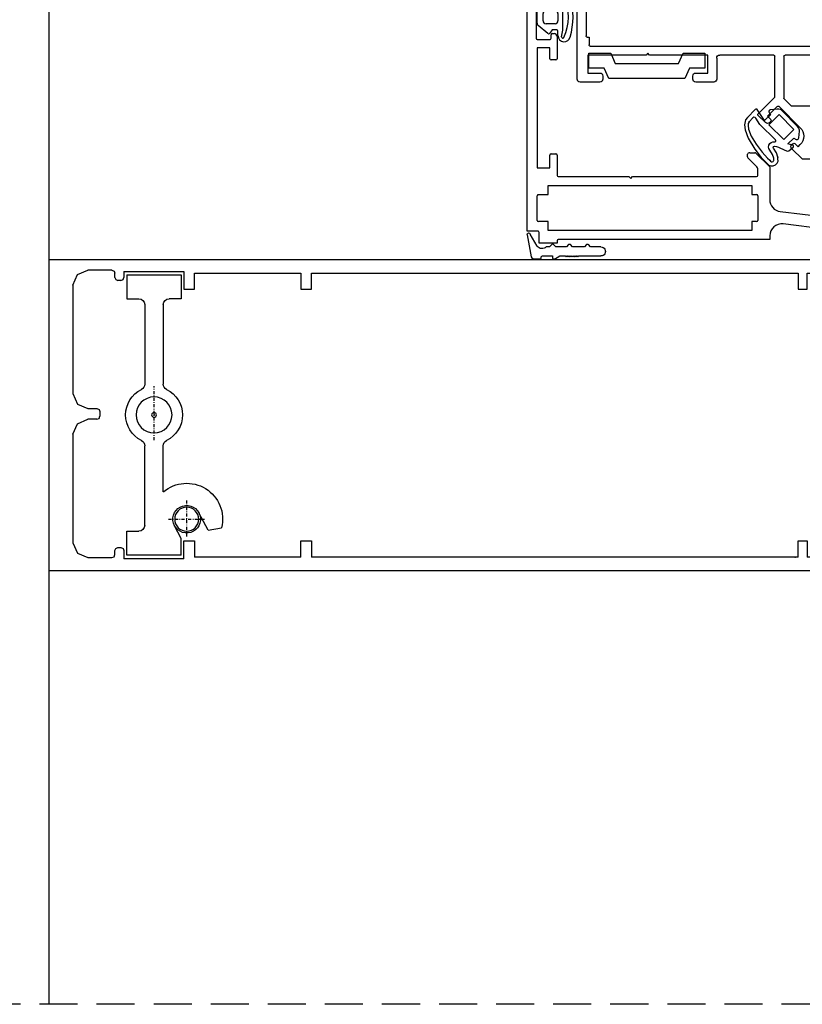
# Model space of a CAD drawing. Units: inches. Extents: x 10 to 5845, y 5 to 4181.
# Drawn here: x 3780 to 3910, y 3048 to 3212 of the extents above; entities that cross this region are included whole.
import ezdxf

# ---------------------------------------------------------------- set-up
doc = ezdxf.new("R2010")
doc.units = ezdxf.units.IN
doc.header["$MEASUREMENT"] = 0
doc.linetypes.add('DASHDOT', pattern=[1, 0.5, -0.25, 0, -0.25])
doc.linetypes.add('TRAZOS2', pattern=[9.525, 6.35, -3.175])
for name, color, linetype in [('AUXILIARES', 41, 'Continuous'), ('EJES', 3, 'TRAZOS2'), ('JUNTAS', 3, 'Continuous'), ('PERFILES', 7, 'Continuous')]:
    doc.layers.add(name, color=color, linetype=linetype)

# ---------------------------------------------------------------- blocks, each defined once
blk = doc.blocks.new('FM232')
at = {"layer": 'PERFILES', "linetype": 'Continuous', "lineweight": -3}
for p, q in [((-45.29, 6), (-48.35, 0.7)), ((1, 6.5), (-44.42, 6.5)), ((-43.85, 5), (-0.7, 5)), ((1.5, -10.5), (1.5, 6)), ((-46.59, 0.75), (-44.28, 4.75)), ((-0.5, 4.8), (-0.5, 3.5)), ((-0.5, 3.5), (-0.2, 3.5)), ((0, 3.3), (0, -3.3)), ((-49.22, 0.2), (-55, 0.2)), ((-55, 0.2), (-55, -1.3)), ((-55, -1.3), (-55, -1.3)), ((-55, -1.3), (-49.5, -1.3)), ((-49.5, -1.3), (-49.5, -1.3)), ((-49.5, -1.3), (-49.5, -3.3)), ((-48, -3.3), (-48, -1.5)), ((-48, -1.5), (-48, -1.5)), ((-48, -1.5), (-48, -1.5)), ((-48, -1.5), (-45, -1.5)), ((-44, 0), (-46.16, 0)), ((-45, -1.5), (-45, -18.1)), ((-43.5, -4.8), (-43.5, -0.5)), ((-49.5, -3.3), (-48, -3.3)), ((-0.2, -3.5), (-0.5, -3.5)), ((-0.5, -3.5), (-0.5, -4.8)), ((-0.7, -5), (-43.3, -5)), ((-43.3, -6.5), (-33.2, -6.5)), ((-31.3, -6.5), (-22.3, -6.5)), ((-20.3, -6.5), (-10.6, -6.5)), ((-20.3, -9.5), (-20.3, -6.5)), ((-10.6, -6.5), (-10.3, -6.2)), ((-10.3, -6.2), (-10, -6.5)), ((-10, -6.5), (-0.3, -6.5)), ((-0.3, -6.5), (-0.3, -9.5)), ((-0.3, -6.5), (-0.3, -6.5)), ((-43.5, -6.7), (-43.5, -6.7)), ((-43.5, -15), (-43.5, -6.7)), ((-33, -6.7), (-33, -13.68)), ((-31.5, -13.52), (-31.5, -6.7)), ((-21.8, -7), (-21.8, -10.5)), ((-18.3, -9.5), (-20.3, -9.5)), ((-0.3, -9.5), (-2.3, -9.5)), ((-21.3, -11), (-18.3, -11)), ((-17.8, -10.5), (-17.8, -10)), ((-2.8, -10), (-2.8, -10.5)), ((-2.3, -11), (1, -11)), ((-48, -14.3), (-49.5, -14.3)), ((-49.5, -14.3), (-49.5, -21.5)), ((-48, -18.1), (-48, -14.3)), ((-33.06, -13.83), (-34.23, -15)), ((-28.73, -16.29), (-31.5, -13.52)), ((-42, -15), (-43.5, -15)), ((-42, -16.5), (-42, -15)), ((-34.23, -15), (-39, -15)), ((-39, -15), (-39, -16.5)), ((-35.73, -18.62), (-32.2, -15.09)), ((-31.91, -15.09), (-30.29, -16.71)), ((-43.5, -16.5), (-42, -16.5)), ((-43.5, -18.5), (-43.5, -16.5)), ((-39, -16.5), (-37.5, -16.5)), ((-37.5, -16.5), (-37.5, -18.5)), ((-30.29, -16.71), (-30.85, -17.28)), ((-30.85, -17.56), (-30.64, -17.77)), ((-29.93, -17.77), (-28.73, -16.57)), ((-45, -18.1), (-48, -18.1)), ((-46.84, -19.7), (-44.7, -19.7)), ((-37.5, -18.5), (-43.5, -18.5)), ((-48.81, -22.6), (-47.28, -19.95)), ((-44.2, -20.2), (-44.2, -22.9)), ((-42.7, -23.4), (-42.7, -20.1)), ((-42.5, -19.9), (-38, -19.9)), ((-37.8, -20.1), (-37.8, -23.4)), ((-34.81, -21.24), (-35.38, -21.8)), ((-34.32, -21.45), (-34.53, -21.24)), ((-49.9, -21.9), (-49.9, -23.4)), ((-47.9, -22.9), (-48.63, -22.9)), ((-44.2, -22.9), (-44.7, -22.9)), ((-36.1, -23.9), (-34.32, -22.16)), ((-35.38, -21.8), (-35.73, -21.45)), ((-49.4, -23.9), (-48.2, -23.9)), ((-47.7, -23.4), (-47.7, -23.1)), ((-44.9, -23.1), (-44.9, -23.4)), ((-44.4, -23.9), (-43.2, -23.9)), ((-37.3, -23.9), (-36.1, -23.9))]:
    blk.add_line(p, q, dxfattribs=at)
for centre, radius, start, end in [((-44.42, 5.5), 1, 89.9999, 149.9996), ((-43.85, 4.5), 0.5, 90, 149.9993), ((-0.7, 4.8), 0.2, 359.9978, 90), ((1, 6), 0.5, 0, 89.9999), ((-0.2, 3.3), 0.2, 0, 89.9962), ((-49.22, 1.2), 1, 269.9998, 330.0003), ((-46.16, 0.5), 0.5, 149.9993, 270.0006), ((-44, -0.5), 0.5, 0.008, 89.9994), ((-43.3, -4.8), 0.2, 180.0081, 270), ((-0.7, -4.8), 0.2, 270, 0.0022), ((-0.2, -3.3), 0.2, 269.9962, 0), ((-43.3, -6.7), 0.2, 89.9977, 179.9497), ((-33.2, -6.7), 0.2, 0, 89.9977), ((-31.3, -6.7), 0.2, 90, 179.9997), ((-22.3, -7), 0.5, 0, 90), ((-18.3, -10), 0.5, 0, 89.9993), ((-2.3, -10), 0.5, 90.0007, 180), ((-21.3, -10.5), 0.5, 180.0006, 270), ((-18.3, -10.5), 0.5, 270, 0), ((-2.3, -10.5), 0.5, 180, 270), ((1, -10.5), 0.5, 270, 0), ((-33.2, -13.68), 0.2, 314.9983, 0), ((-32.06, -15.23), 0.2, 44.999, 134.9999), ((-28.87, -16.43), 0.2, 315, 45.0016), ((-30.71, -17.42), 0.2, 135.0031, 225), ((-30.29, -17.42), 0.5, 225, 315), ((-46.84, -20.2), 0.5, 90, 150), ((-44.7, -20.2), 0.5, 359.9987, 90), ((-34.32, -20.04), 2, 134.9999, 224.9928), ((-42.5, -20.1), 0.2, 89.9997, 179.9989), ((-38, -20.1), 0.2, 359.9993, 89.9997), ((-34.67, -21.38), 0.2, 45, 134.9969), ((-49.7, -21.9), 0.2, 90.018, 180), ((-49.7, -21.5), 0.2, 269.9734, 0.0003), ((-48.63, -22.7), 0.2, 150, 270), ((-47.9, -23.1), 0.2, 0, 90.0017), ((-44.7, -23.1), 0.2, 89.9975, 180), ((-34.67, -21.8), 0.5, 315, 45), ((-49.4, -23.4), 0.5, 180, 269.9794), ((-48.2, -23.4), 0.5, 269.9794, 0), ((-44.4, -23.4), 0.5, 180, 269.993), ((-43.2, -23.4), 0.5, 269.993, 359.9998), ((-37.3, -23.4), 0.5, 180, 270.0011)]:
    blk.add_arc(centre, radius, start, end, dxfattribs=at)
blk = doc.blocks.new('FM060')
at = {"layer": 'AUXILIARES'}
blk.add_lwpolyline([(1786.63, 1175.69), (1785.86, 1173.96), (1773.13, 1173.96), (1772.36, 1175.69), (1769.82, 1175.69), (1769.82, 1178.16), (1773.46, 1178.16), (1774.23, 1176.43), (1784.77, 1176.43), (1785.53, 1178.16), (1789.17, 1178.16), (1789.17, 1175.69)], close=True, dxfattribs=at)
blk = doc.blocks.new('2409')
at = {"layer": 'JUNTAS', "linetype": 'Continuous', "lineweight": -3}
for p, q in [((11.31, 0.8), (12.48, 2.83)), ((13.01, 2.72), (12.32, -0.98)), ((0.68, 0.67), (2.42, 0.67)), ((0.68, 0.67), (0.68, 0.67)), ((2.42, 0.67), (2.77, 1.09)), ((2.42, 0.67), (2.42, 0.67)), ((3.08, 1.09), (3.43, 0.67)), ((3.43, 0.67), (5.42, 0.67)), ((3.43, 0.67), (3.43, 0.67)), ((5.42, 0.67), (5.77, 1.09)), ((5.42, 0.67), (5.42, 0.67)), ((6.08, 1.09), (6.43, 0.67)), ((6.43, 0.67), (8.23, 0.67)), ((6.43, 0.67), (6.43, 0.67)), ((8.23, 0.67), (8.59, 1.1)), ((8.23, 0.67), (8.23, 0.67)), ((8.9, 1.1), (9.26, 0.67)), ((9.26, 0.67), (9.83, 0.67)), ((9.26, 0.67), (9.26, 0.67)), ((9.83, 0.67), (9.83, 0.67)), ((11.31, 0.8), (11.31, 0.8)), ((0.68, -0.83), (0.68, -0.83)), ((4.38, -0.83), (0.68, -0.83)), ((4.52, -0.97), (4.38, -0.83)), ((4.66, -0.83), (4.52, -0.97)), ((4.81, -0.97), (4.66, -0.83)), ((4.95, -0.83), (4.81, -0.97)), ((5.09, -0.97), (4.95, -0.83)), ((5.23, -0.83), (5.09, -0.97)), ((5.37, -0.97), (5.23, -0.83)), ((5.52, -0.83), (5.37, -0.97)), ((5.66, -0.97), (5.52, -0.83)), ((5.8, -0.83), (5.66, -0.97)), ((5.94, -0.97), (5.8, -0.83)), ((6.09, -0.83), (5.94, -0.97)), ((6.23, -0.97), (6.09, -0.83)), ((6.37, -0.83), (6.23, -0.97)), ((6.51, -0.97), (6.37, -0.83)), ((6.66, -0.83), (6.51, -0.97)), ((7.53, -0.83), (6.66, -0.83)), ((7.53, -0.83), (7.53, -0.83)), ((8.45, -1.35), (7.53, -0.83)), ((8.75, -0.83), (8.75, -1.18)), ((8.75, -0.83), (8.75, -0.83)), ((10.46, -0.83), (8.75, -0.83)), ((10.46, -0.83), (10.46, -0.83)), ((10.66, -1.25), (10.66, -1.04)), ((10.83, -1.33), (10.66, -1.25)), ((11.99, -1.29), (10.83, -1.33)), ((12.21, -1.17), (11.99, -1.29)), ((12.32, -0.98), (12.21, -1.17))]:
    blk.add_line(p, q, dxfattribs=at)
for centre, radius, start, end in [((12.74, 2.77), 0.269, 351.0583, 165.5544), ((0.68, -0.08), 0.75, 90, 270.6737), ((2.93, 0.96), 0.2, 39.9966, 139.9977), ((5.93, 0.96), 0.2, 39.9966, 139.9977), ((8.75, 0.98), 0.2, 39.9984, 140.0016), ((10.51, 1.41), 1.01, 227.044, 322.622), ((8.55, -1.18), 0.2, 240.0013, 360), ((10.46, -1.03), 0.2, 354.9997, 90)]:
    blk.add_arc(centre, radius, start, end, dxfattribs=at)
blk = doc.blocks.new('FM233')
at = {"layer": 'PERFILES', "linetype": 'Continuous', "lineweight": -3}
for p, q in [((-9.46, 27.92), (30.64, 27.92)), ((-9.46, 26.12), (-9.46, 27.92)), ((29.54, 26.42), (22.74, 26.42)), ((31.14, 27.42), (31.14, 23.42)), ((-11.46, 25.92), (-9.66, 25.92)), ((-11.46, 22.92), (-11.46, 25.92)), ((-7.86, 24.42), (-7.86, 26.02)), ((-7.66, 26.22), (-3.56, 26.22)), ((-3.36, 26.02), (-3.36, 24.42)), ((1.14, 26.22), (1.14, 24.12)), ((21.14, 26.22), (1.14, 26.22)), ((21.14, 24.12), (21.14, 26.22)), ((22.54, 26.22), (22.54, 24.12)), ((29.74, 24.12), (29.74, 26.22)), ((-9.36, 24.42), (-7.86, 24.42)), ((-9.36, -9.58), (-9.36, 24.42)), ((-3.36, 24.42), (-1.86, 24.42)), ((-1.86, 24.42), (-1.86, -9.58)), ((1.14, 24.12), (3.24, 24.12)), ((3.44, 23.92), (3.44, 23.12)), ((19.14, 23.12), (19.14, 23.92)), ((19.34, 24.12), (21.14, 24.12)), ((22.74, 23.92), (23.34, 23.92)), ((23.54, 23.72), (23.54, 23.42)), ((28.74, 23.42), (28.74, 23.72)), ((28.94, 23.92), (29.54, 23.92)), ((-11.06, 22.92), (-11.46, 22.92)), ((-10.86, -12.58), (-10.86, 22.72)), ((-0.36, 22.72), (-0.36, 10.92)), ((3.24, 22.92), (-0.16, 22.92)), ((23.04, 22.92), (19.34, 22.92)), ((30.64, 22.92), (29.24, 22.92)), ((-0.36, 10.92), (-0.66, 10.62)), ((-0.66, 10.62), (-0.36, 10.32)), ((-0.36, 10.32), (-0.36, -10.38)), ((-7.86, -9.58), (-9.36, -9.58)), ((-7.86, -10.38), (-7.86, -9.58)), ((-1.86, -9.58), (-3.36, -9.58)), ((-3.36, -9.58), (-3.36, -10.38)), ((1.29, -10.43), (2.79, -8.93)), ((3.64, -9.28), (3.64, -10.11)), ((-3.56, -10.58), (-7.66, -10.58)), ((-0.16, -10.58), (0.93, -10.58)), ((3.58, -10.26), (1.26, -12.58)), ((-10.24, -12.58), (-10.86, -12.58)), ((1.26, -12.58), (-4.19, -12.58)), ((-6.18, -14.33), (-9.87, -44.4)), ((-10.75, -35.2), (-8.25, -14.82)), ((-25.86, -36.08), (-11.74, -36.08)), ((-26.86, -45.08), (-26.86, -37.08)), ((-18.86, -37.78), (-19.16, -38.08)), ((-18.56, -38.08), (-18.86, -37.78)), ((-25.26, -38.55), (-25.55, -44.07)), ((-19.16, -38.08), (-24.76, -38.08)), ((-12.24, -38.08), (-18.56, -38.08)), ((-11.85, -44.1), (-11.24, -39.2)), ((-25.35, -44.28), (-24.46, -44.28)), ((-13.06, -44.28), (-12.04, -44.28)), ((-24.46, -45.28), (-26.66, -45.28)), ((-24.26, -44.48), (-24.26, -45.08)), ((-13.26, -45.08), (-13.26, -44.48)), ((-10.86, -45.28), (-13.06, -45.28))]:
    blk.add_line(p, q, dxfattribs=at)
for centre, radius, start, end in [((22.74, 26.22), 0.2, 90, 180), ((29.54, 26.22), 0.2, 0, 90), ((30.64, 27.42), 0.5, 0, 90), ((-9.66, 26.12), 0.2, 269.9996, 0.0022), ((-7.66, 26.02), 0.2, 90, 179.9976), ((-3.56, 26.02), 0.2, 359.9976, 90), ((3.24, 23.92), 0.2, 0, 89.9996), ((3.24, 23.12), 0.2, 270, 0), ((19.34, 23.92), 0.2, 90.0004, 180), ((19.34, 23.12), 0.2, 180, 270), ((22.74, 24.12), 0.2, 180, 270.0013), ((23.04, 23.42), 0.5, 270, 360), ((23.34, 23.72), 0.2, 0, 90), ((28.94, 23.72), 0.2, 90.0013, 180), ((29.24, 23.42), 0.5, 180, 270), ((29.54, 24.12), 0.2, 270, 0), ((30.64, 23.42), 0.5, 270, 0), ((-11.06, 22.72), 0.2, 359.9999, 89.998), ((-0.16, 22.72), 0.2, 90.0001, 179.9997), ((3.14, -9.28), 0.5, 0, 135), ((-7.66, -10.38), 0.2, 180.0049, 270), ((-3.56, -10.38), 0.2, 270, 0.0049), ((-0.16, -10.38), 0.2, 180.0002, 270), ((0.93, -10.08), 0.5, 270, 314.9977), ((3.44, -10.11), 0.2, 315, 0), ((-10.24, -14.58), 2, 353, 89.9987), ((-4.19, -14.58), 2, 90.0001, 173), ((-25.86, -37.08), 1, 90, 180), ((-11.74, -35.08), 1, 269.9999, 353), ((-24.76, -38.58), 0.5, 90.0001, 177), ((-12.24, -39.08), 1, 353, 89.9999), ((-25.35, -44.08), 0.2, 177, 270.0009), ((-24.46, -44.48), 0.2, 0, 90), ((-13.06, -44.48), 0.2, 90.0008, 180), ((-12.04, -44.08), 0.2, 270, 353), ((-26.66, -45.08), 0.2, 180, 270), ((-24.46, -45.08), 0.2, 270, 0), ((-13.06, -45.08), 0.2, 180, 270), ((-10.86, -44.28), 1, 270, 352.9999)]:
    blk.add_arc(centre, radius, start, end, dxfattribs=at)
blk = doc.blocks.new('5272')
at = {"layer": 'JUNTAS'}
for p, q in [((-3.83, 0.94), (-2.5, 2.58)), ((-2.11, 2.77), (-0.09, 2.77)), ((-1.7, 1.77), (-0.5, 1.77)), ((0.3, 2.58), (1.63, 0.94)), ((-3.2, 0.27), (-3.78, 0.65)), ((-3.2, -0.53), (-3.2, 0.27)), ((-2.2, -0.23), (-2.2, 1.27)), ((0, 1.27), (0, -0.23)), ((1.58, 0.65), (1, 0.27)), ((1, 0.27), (1, -0.53)), ((-4.37, -1.34), (-3.25, -1.53)), ((-4.2, -0.73), (-3.4, -0.73)), ((-3.25, -1.53), (1.05, -1.53)), ((-0.5, -0.73), (-1.7, -0.73)), ((1.05, -1.53), (2.17, -1.34)), ((1.2, -0.73), (2, -0.73))]:
    blk.add_line(p, q, dxfattribs=at)
for centre, radius, start, end in [((-2.11, 2.27), 0.5, 90, 140.9996), ((-1.7, 1.27), 0.5, 90, 180), ((-0.5, 1.27), 0.5, 0, 90), ((-0.09, 2.27), 0.5, 39, 90), ((-3.67, 0.81), 0.2, 140.9999, 236.987), ((1.47, 0.81), 0.2, 303.0118, 38.9996), ((-4.19, -1.75), 1.01, 90.4073, 257.9151), ((-4.4, -1.53), 0.2, 80.0036, 247.7297), ((-3.4, -0.53), 0.2, 270, 0), ((-1.7, -0.23), 0.5, 180, 270), ((-0.5, -0.23), 0.5, 270, 0), ((1.2, -0.53), 0.2, 180, 270), ((1.99, -1.75), 1.01, 282.0849, 89.5927), ((2.2, -1.53), 0.2, 292.2703, 99.9964), ((-1.1, 5.58), 8.04, 245.1682, 294.8318), ((-1.1, 7.93), 11.17, 252.7889, 287.2111)]:
    blk.add_arc(centre, radius, start, end, dxfattribs=at)
blk = doc.blocks.new('CM031')
at = {"layer": 'JUNTAS', "linetype": 'Continuous'}
for p, q in [((1289.08, 192.43), (1288.24, 192.32)), ((1289.91, 192.26), (1289.08, 192.43)), ((1285.02, 190.74), (1283.63, 189.65)), ((1286.84, 191.81), (1285.02, 190.74)), ((1287.22, 191.32), (1285.88, 190.52)), ((1288.24, 192.32), (1286.84, 191.81)), ((1288.37, 191.77), (1287.22, 191.32)), ((1289, 191.86), (1288.37, 191.77)), ((1289.34, 191.81), (1289, 191.86)), ((1289.57, 191.68), (1289.34, 191.81)), ((1290.25, 191.03), (1289.57, 191.68)), ((1290.3, 191.95), (1289.91, 192.26)), ((1290.35, 190.87), (1290.25, 191.03)), ((1291.67, 190.64), (1290.3, 191.95)), ((1290.3, 190.68), (1290.35, 190.87)), ((1283.63, 189.65), (1282.68, 188.74)), ((1284.55, 189.51), (1283.54, 188.59)), ((1285.88, 190.52), (1284.55, 189.51)), ((1286.58, 187.28), (1289.16, 189.87)), ((1289.16, 189.87), (1290.21, 190.57)), ((1289.8, 189.09), (1291.64, 190.33)), ((1290.78, 188.11), (1289.8, 189.09)), ((1290.21, 190.57), (1290.3, 190.68)), ((1291.64, 190.33), (1291.69, 190.36)), ((1291.72, 190.53), (1291.67, 190.64)), ((1291.69, 190.36), (1291.72, 190.45)), ((1291.72, 190.45), (1291.72, 190.53)), ((1282.36, 188.36), (1282.24, 188.01)), ((1282.24, 188.01), (1282.25, 187.66)), ((1282.25, 187.66), (1282.39, 187.29)), ((1282.68, 188.74), (1282.36, 188.36)), ((1282.94, 187.95), (1282.93, 187.81)), ((1282.93, 187.81), (1282.97, 187.68)), ((1283.01, 188.09), (1282.94, 187.95)), ((1282.97, 187.68), (1283.06, 187.6)), ((1283.18, 188.24), (1283.01, 188.09)), ((1283.06, 187.6), (1283.15, 187.56)), ((1283.15, 187.56), (1283.32, 187.56)), ((1283.54, 188.59), (1283.18, 188.24)), ((1283.32, 187.56), (1283.53, 187.58)), ((1283.53, 187.58), (1284.12, 187.76)), ((1284.12, 187.76), (1284.87, 188.22)), ((1284.4, 187.12), (1285.18, 187.59)), ((1284.87, 188.22), (1285.13, 188.38)), ((1285.13, 188.38), (1285.39, 188.43)), ((1285.18, 187.59), (1285.38, 187.66)), ((1285.38, 187.66), (1285.5, 187.6)), ((1285.39, 188.43), (1285.69, 188.4)), ((1285.54, 187.42), (1285.45, 187.1)), ((1285.5, 187.6), (1285.54, 187.42)), ((1285.69, 188.4), (1285.96, 188.23)), ((1285.96, 188.23), (1286.16, 187.99)), ((1286.16, 187.99), (1286.25, 187.7)), ((1286.25, 187.7), (1286.24, 187.46)), ((1286.24, 187.46), (1286.24, 187.4)), ((1286.62, 185.91), (1289.09, 188.38)), ((1289.09, 188.38), (1290.8, 186.68)), ((1291.16, 188.33), (1290.78, 188.11)), ((1291.27, 188.36), (1291.16, 188.33)), ((1291.4, 188.36), (1291.27, 188.36)), ((1291.53, 188.28), (1291.4, 188.36)), ((1291.6, 188.18), (1291.53, 188.28)), ((1291.61, 188.1), (1291.6, 188.18)), ((1291.71, 186.97), (1291.61, 188.1)), ((1282.39, 187.29), (1282.69, 186.99)), ((1282.69, 186.99), (1283.05, 186.85)), ((1283.05, 186.85), (1283.43, 186.87)), ((1283.43, 186.87), (1283.69, 186.89)), ((1283.69, 186.89), (1284.4, 187.12)), ((1285.24, 186.53), (1284.69, 185.35)), ((1285.34, 186.76), (1285.24, 186.53)), ((1285.45, 187.1), (1285.34, 186.76)), ((1286.24, 187.4), (1286.26, 187.32)), ((1286.26, 187.32), (1286.32, 187.26)), ((1286.32, 187.26), (1286.39, 187.23)), ((1286.39, 187.23), (1286.46, 187.22)), ((1286.46, 187.22), (1286.53, 187.25)), ((1286.53, 187.25), (1286.58, 187.28)), ((1288.32, 184.2), (1286.62, 185.91)), ((1290.8, 186.68), (1288.32, 184.2)), ((1288.83, 183.58), (1291.42, 186.17)), ((1291.42, 186.17), (1291.53, 186.3)), ((1291.53, 186.3), (1291.63, 186.46)), ((1291.63, 186.46), (1291.71, 186.74)), ((1291.71, 186.74), (1291.71, 186.97)), ((1284.69, 185.35), (1284.76, 185.07)), ((1284.76, 185.07), (1285.35, 184.33)), ((1285.35, 184.33), (1285.39, 184.29)), ((1285.39, 184.29), (1285.45, 184.27)), ((1285.45, 184.27), (1285.53, 184.26)), ((1285.53, 184.26), (1285.6, 184.28)), ((1285.6, 184.28), (1285.66, 184.34)), ((1285.66, 184.34), (1285.7, 184.41)), ((1285.7, 184.41), (1285.91, 185.2)), ((1285.91, 185.2), (1286.89, 184.22)), ((1286.89, 184.22), (1286.67, 183.84)), ((1286.67, 183.84), (1286.63, 183.73)), ((1286.63, 183.73), (1286.64, 183.6)), ((1286.64, 183.6), (1286.71, 183.49)), ((1286.71, 183.49), (1286.79, 183.42)), ((1286.79, 183.42), (1286.9, 183.39)), ((1286.9, 183.39), (1288.03, 183.29)), ((1288.03, 183.29), (1288.18, 183.28)), ((1288.18, 183.28), (1288.39, 183.32)), ((1288.39, 183.32), (1288.61, 183.41)), ((1288.61, 183.41), (1288.83, 183.58))]:
    blk.add_line(p, q, dxfattribs=at)
for p in [(1289.57, 191.68), (1283.67, 186.89)]:
    blk.add_point(p, dxfattribs=at)
blk = doc.blocks.new('FM158')
at = {"layer": 'PERFILES', "linetype": 'Continuous'}
for p, q in [((26, 0), (-26, 0)), ((-26, -26.5939), (-26, 0)), ((26, 0), (26, -26.5939)), ((-23.0682, -4.7322), (-23.8005, -6.5)), ((-21.3004, -4), (-23.0682, -4.7322)), ((-3.2004, -4), (-21.3004, -4)), ((-3.2005, -4), (-1.4327, -4.7322)), ((-1.4327, -4.7322), (-0.7004, -6.5)), ((1.8318, -4.7322), (1.0995, -6.5)), ((3.5995, -4), (1.8318, -4.7322)), ((21.6996, -4), (3.5996, -4)), ((21.6995, -4), (23.4673, -4.7322)), ((23.4673, -4.7322), (24.1996, -6.5)), ((-23.8004, -6.5), (-23.8004, -10.5002)), ((-0.7004, -7.9998), (-0.7004, -6.5)), ((1.0996, -6.5), (1.0996, -7.9998)), ((24.1996, -10.5002), (24.1996, -6.5)), ((-0.7004, -7.9998), (-0.554, -8.3534)), ((1.0996, -7.9998), (0.9532, -8.3534)), ((-0.554, -8.3534), (-0.2004, -8.4998)), ((0.5996, -8.4998), (-0.2004, -8.4998)), ((0.9532, -8.3534), (0.5996, -8.4998)), ((-23.8004, -10.5002), (-23.654, -10.8537)), ((-23.654, -10.8537), (-23.3005, -11.0001)), ((-23.3004, -11.0002), (-22.6004, -11.0002)), ((-22.6004, -11.0002), (-22.2469, -11.1466)), ((-22.2469, -11.1466), (-22.1005, -11.5002)), ((-22.1004, -11.5002), (-22.1004, -12.0002)), ((22.646, -11.1466), (22.4995, -11.5002)), ((22.4996, -12.0002), (22.4996, -11.5002)), ((22.9995, -11.0002), (22.646, -11.1466)), ((22.9996, -11.0002), (23.6996, -11.0002)), ((24.0531, -10.8537), (23.6995, -11.0001)), ((24.1995, -10.5002), (24.0531, -10.8537)), ((-22.6004, -12.5002), (-24, -12.5002)), ((-24, -22.4995), (-24, -12.5002)), ((-22.2469, -12.3537), (-22.6005, -12.5001)), ((-22.1005, -12.0002), (-22.2469, -12.3537)), ((22.4996, -12.0002), (22.646, -12.3537)), ((22.646, -12.3537), (22.9995, -12.5001)), ((24, -12.5002), (22.9996, -12.5002)), ((24, -12.5002), (24, -22.4995)), ((-24, -22.4995), (-21, -22.4995)), ((-21, -22.4995), (-21, -24.2995)), ((21, -22.4995), (21, -24.2995)), ((24, -22.4995), (21, -22.4995)), ((-21, -24.2995), (-23.7, -24.2995)), ((-23.7, -41.9999), (-23.7, -24.2995)), ((21, -24.2995), (23.7, -24.2995)), ((23.7, -24.2995), (23.7, -41.9999)), ((-26, -139.9996), (-26, -26.5939)), ((26, -26.5939), (26, -139.9996)), ((-23.7, -41.9999), (-21.0003, -41.9999)), ((-21.0003, -41.9999), (-21.0003, -43.7999)), ((21.0004, -41.9999), (21.0004, -43.7999)), ((23.7, -41.9999), (21.0004, -41.9999)), ((-23.7, -124.9995), (-23.7, -43.7999)), ((-21.0003, -43.7999), (-23.7, -43.7999)), ((21.0004, -43.7999), (23.7, -43.7999)), ((23.7, -43.7999), (23.7, -124.9995)), ((-23.7, -124.9995), (-21, -124.9995)), ((-21, -126.4995), (-23.7, -126.4995)), ((-23.7, -131.9996), (-23.7, -126.4995)), ((-21, -124.9995), (-21, -126.4995)), ((21, -124.9995), (21, -126.4995)), ((23.7, -124.9995), (21, -124.9995)), ((21, -126.4995), (23.7, -126.4995)), ((23.7, -126.4995), (23.7, -131.9995)), ((-16.984, -131.6463), (-16.634, -131.4996)), ((-16.634, -131.4996), (-12.2001, -131.4996)), ((-12.2001, -131.4996), (-12.0773, -131.5456)), ((-7.9434, -131.5584), (-7.8001, -131.4996)), ((-7.8001, -131.4996), (-4.5, -131.4996)), ((-4.5, -131.4996), (-3, -132.9996)), ((2.9998, -132.9996), (4.4998, -131.4996)), ((4.4998, -131.4996), (7.7999, -131.4996)), ((7.7999, -131.4996), (7.9432, -131.5584)), ((12.0771, -131.5456), (12.1999, -131.4996)), ((12.1999, -131.4996), (16.6338, -131.4996)), ((16.6338, -131.4996), (16.9838, -131.6463)), ((-23.7, -131.9996), (-17.5, -131.9996)), ((-17.5, -131.9996), (-17.2111, -131.9103)), ((-17.2111, -131.9103), (-16.984, -131.6463)), ((-12.0773, -131.5456), (-12.0041, -131.661)), ((-12.0041, -131.661), (-12.0041, -131.8406)), ((-12.0041, -131.8406), (-11.8612, -131.9983)), ((-11.8612, -131.9983), (-11.8001, -131.9996)), ((-11.8001, -131.9996), (-8.2001, -131.9996)), ((-8.2001, -131.9996), (-8.0606, -131.9506)), ((-8.0606, -131.9506), (-8.0001, -131.7996)), ((-8.0001, -131.6996), (-7.9434, -131.5584)), ((-8.0001, -131.7996), (-8.0001, -131.6996)), ((-3, -132.9996), (2.9998, -132.9996)), ((7.9432, -131.5584), (7.9999, -131.6996)), ((7.9999, -131.6996), (7.9999, -131.7996)), ((7.9999, -131.7996), (8.0604, -131.9506)), ((8.0604, -131.9506), (8.1999, -131.9996)), ((8.1999, -131.9996), (11.7999, -131.9996)), ((11.7999, -131.9996), (11.861, -131.9983)), ((11.861, -131.9983), (12.0039, -131.8406)), ((12.0039, -131.661), (12.0771, -131.5456)), ((12.0039, -131.8406), (12.0039, -131.661)), ((16.9838, -131.6463), (17.2109, -131.9103)), ((17.2109, -131.9103), (17.4998, -131.9996)), ((17.4998, -131.9996), (23.7, -131.9996)), ((-24.3358, -134.8997), (-24.1046, -134.7702)), ((-24.29, -134.1756), (-24.087, -133.9996)), ((-24.1881, -134.3722), (-24.29, -134.1756)), ((-24.0058, -134.6014), (-24.1881, -134.3722)), ((-24.1046, -134.7702), (-24.0058, -134.6014)), ((-24.087, -133.9996), (-17.8846, -133.9996)), ((-17.8846, -133.9996), (-17.7234, -134.0789)), ((-17.7234, -134.0789), (-17.6852, -134.1837)), ((-17.6852, -134.1837), (-17.3173, -138.7837)), ((-16, -134.9997), (-15.7079, -134.6492)), ((-15.9846, -134.1579), (-15.779, -133.9998)), ((-15.9162, -134.3484), (-15.9846, -134.1579)), ((-15.7079, -134.6492), (-15.9162, -134.3484)), ((-15.779, -133.9998), (-5.0003, -133.9998)), ((-5.0003, -133.9998), (-5.0003, -149.4998)), ((5.0001, -149.4998), (5.0001, -133.9998)), ((5.0001, -133.9998), (15.7788, -133.9998)), ((15.916, -134.3484), (15.7077, -134.6492)), ((15.7077, -134.6492), (15.9998, -134.9997)), ((15.7788, -133.9998), (15.9844, -134.1579)), ((15.9844, -134.1579), (15.916, -134.3484)), ((17.3171, -138.7837), (17.685, -134.1837)), ((17.685, -134.1837), (17.7232, -134.0789)), ((17.7232, -134.0789), (17.8844, -133.9996)), ((17.8844, -133.9996), (24.0868, -133.9996)), ((24.1879, -134.3722), (24.0056, -134.6014)), ((24.0056, -134.6014), (24.1044, -134.7702)), ((24.0868, -133.9996), (24.2898, -134.1756)), ((24.1044, -134.7702), (24.3356, -134.8997)), ((24.2898, -134.1756), (24.1879, -134.3722)), ((-24.4917, -138.7916), (-24.3358, -134.8997)), ((-16, -138.7996), (-16, -134.9997)), ((15.9998, -134.9997), (15.9998, -138.7996)), ((24.3356, -134.8997), (24.4915, -138.7916)), ((-1.8503, -136.4998), (1.8501, -136.4998)), ((-1.8503, -138.4236), (-1.8503, -136.4998)), ((1.8501, -136.4998), (1.8501, -139.2251)), ((-24.2919, -138.9996), (-24.4917, -138.7916)), ((-23.7, -138.9996), (-24.2919, -138.9996)), ((-23.5, -139.1996), (-23.7, -138.9996)), ((-23.5, -139.7996), (-23.5, -139.1996)), ((-18.3, -138.9996), (-18.3, -139.9996)), ((-17.5167, -138.9996), (-18.3, -138.9996)), ((-17.3996, -138.9626), (-17.5167, -138.9996)), ((-17.3173, -138.7837), (-17.3996, -138.9626)), ((-15.9871, -138.8823), (-16, -138.7996)), ((-15.9306, -138.9516), (-15.9871, -138.8823)), ((-15.8716, -138.9902), (-15.9306, -138.9516)), ((-15.8, -138.9996), (-15.8716, -138.9902)), ((-15, -138.9996), (-15.8, -138.9996)), ((-15, -139.9996), (-15, -138.9996)), ((-2.0951, -138.7714), (-1.8503, -138.4236)), ((-1.8503, -139.1742), (-2.0951, -138.7714)), ((-1.8503, -140.0235), (-1.8503, -139.1742)), ((2.1005, -139.6133), (1.8499, -139.9755)), ((1.8501, -139.2251), (2.1005, -139.6133)), ((14.9998, -138.9996), (14.9998, -139.9996)), ((15.7998, -138.9996), (14.9998, -138.9996)), ((15.8714, -138.9902), (15.7998, -138.9996)), ((15.9304, -138.9516), (15.8714, -138.9902)), ((15.9869, -138.8823), (15.9304, -138.9516)), ((15.9998, -138.7996), (15.9869, -138.8823)), ((17.3994, -138.9626), (17.3171, -138.7837)), ((17.5165, -138.9996), (17.3994, -138.9626)), ((18.2998, -138.9996), (17.5165, -138.9996)), ((18.2998, -139.9996), (18.2998, -138.9996)), ((23.6998, -138.9996), (23.4998, -139.1996)), ((23.4998, -139.1996), (23.4998, -139.7996)), ((24.2917, -138.9996), (23.6998, -138.9996)), ((24.4915, -138.7916), (24.2917, -138.9996)), ((-26, -139.9996), (-23.7, -139.9996)), ((-23.7, -139.9996), (-23.5, -139.7996)), ((-18.3, -139.9996), (-15, -139.9996)), ((-2.0951, -140.3712), (-1.8503, -140.0235)), ((-1.8501, -140.7739), (-2.0951, -140.3712)), ((-1.8501, -141.624), (-1.8501, -140.7739)), ((1.8499, -139.9755), (1.8499, -140.8245)), ((1.8499, -140.8245), (2.1005, -141.2129)), ((2.1005, -141.2129), (1.8499, -141.575)), ((14.9998, -139.9996), (18.2998, -139.9996)), ((23.4998, -139.7996), (23.6998, -139.9996)), ((23.6998, -139.9996), (25.9998, -139.9996)), ((-2.1007, -142.0123), (-1.8501, -141.624)), ((-1.8501, -142.3745), (-2.1007, -142.0123)), ((-1.8501, -143.224), (-1.8501, -142.3745)), ((1.8499, -141.575), (1.8499, -142.4245)), ((1.8499, -142.4245), (2.1005, -142.8129)), ((2.1005, -142.8129), (1.8499, -143.1749)), ((-2.1007, -143.6123), (-1.8501, -143.224)), ((-1.8501, -143.9745), (-2.1007, -143.6123)), ((-1.8501, -144.8236), (-1.8501, -143.9745)), ((1.8499, -143.1749), (1.8499, -144.0244)), ((1.8499, -144.0244), (2.1005, -144.4129)), ((2.1005, -144.4129), (1.8499, -144.7751)), ((-2.1007, -145.212), (-1.8501, -144.8236)), ((-1.8501, -145.5742), (-2.1007, -145.212)), ((-1.8501, -146.5998), (-1.8501, -145.5742)), ((1.8499, -144.7751), (1.8499, -145.6242)), ((1.8499, -145.6242), (2.1005, -146.0127)), ((2.1005, -146.0127), (1.8571, -146.3325)), ((-3.8003, -147.6998), (-1.8501, -146.5998)), ((-3.8003, -148.7998), (-3.8003, -147.6998)), ((1.8571, -146.3325), (1.9397, -146.5987)), ((1.9397, -146.5987), (2.1043, -146.7433)), ((2.1043, -146.7433), (3.8001, -147.6998)), ((3.8001, -147.6998), (3.8001, -148.7998)), ((-5.0003, -149.4998), (-4.8238, -149.876)), ((-2.5003, -148.7998), (-3.8003, -148.7998)), ((-2.5003, -149.9998), (-2.5003, -148.7998)), ((2.5001, -148.7998), (2.5001, -149.9998)), ((3.8001, -148.7998), (2.5001, -148.7998)), ((4.8236, -149.876), (5.0001, -149.4998)), ((-4.8238, -149.876), (-4.5003, -149.9998)), ((-4.5003, -149.9998), (-2.5003, -149.9998)), ((2.5001, -149.9998), (4.5001, -149.9998)), ((4.5001, -149.9998), (4.8236, -149.876))]:
    blk.add_line(p, q, dxfattribs=at)
for p in [(-23.7, -124.4995), (-26, -139.9996), (-24.8515, -139.9864), (26, -139.9996), (0.1998, -149.9998)]:
    blk.add_point(p, dxfattribs=at)
blk = doc.blocks.new('CM009')
at = {"layer": 'AUXILIARES', "linetype": 'Continuous'}
for p, q in [((4.55, 0), (-4.55, 0)), ((-4.55, 0), (-4.55, -4)), ((4.55, 0), (4.55, -4)), ((-4.55, -4), (-2.55, -4)), ((4.55, -4), (2.55, -4)), ((-1.55, -5), (-1.55, -18.26)), ((1.55, -5), (1.55, -18.26)), ((-1.55, -36.26), (-1.55, -28.56)), ((1.55, -41.82), (1.55, -28.56)), ((-9.02, -42.66), (-7.48, -39.74)), ((-9.02, -42.66), (-11.27, -42.26)), ((-4.55, -44.04), (-3.44, -41.94)), ((-4.55, -46.82), (-4.55, -44.04)), ((4.55, -42.82), (2.55, -42.82)), ((4.55, -46.82), (4.55, -42.82)), ((-4.55, -46.82), (4.55, -46.82))]:
    blk.add_line(p, q, dxfattribs=at)
at = {"layer": 'AUXILIARES', "linetype": 'DASHDOT'}
for p, q in [((0, -27.63), (0, -18.62)), ((-5.45, -43.69), (-5.45, -37.48)), ((-2.41, -40.82), (-8.43, -40.82))]:
    blk.add_line(p, q, dxfattribs=at)
at = {"layer": 'AUXILIARES', "linetype": 'Continuous'}
for centre, radius in [((0, -23.41), 3), ((0, -23.41), 0.4), ((-5.45, -40.82), 2)]:
    blk.add_circle(centre, radius, dxfattribs=at)
for centre, radius, start, end in [((-2.55, -5), 1, 0, 90), ((2.55, -5), 1, 90, 180), ((0, -23.41), 4.75, 116.3327, 243.6673), ((-2.55, -18.26), 1, 296.3327, 360), ((2.55, -18.26), 1, 180, 243.6684), ((0, -23.41), 4.75, 296.3316, 63.6684), ((-2.55, -28.56), 1, 0, 63.6673), ((2.55, -28.56), 1, 116.3316, 180), ((-5.45, -40.82), 6, 49.4722, 193.9194), ((-5.45, -40.82), 2.3, 264.6254, 264.0632), ((2.55, -41.82), 1, 180, 270)]:
    blk.add_arc(centre, radius, start, end, dxfattribs=at)
blk.add_point((0, -23.41), dxfattribs=at)

msp = doc.modelspace()

# ---------------------------------------------------------------- linework, layer by layer
at = {"layer": 'AUXILIARES'}
msp.add_line((3784.57, 3501.08), (3784.57, 3047.75), dxfattribs=at)
at = {"layer": 'EJES'}
msp.add_line((3998.89, 3047.75), (3553.89, 3047.75), dxfattribs=at)

# ---------------------------------------------------------------- block references
at = {"layer": 'AUXILIARES'}
msp.add_blockref('FM060', (2104.84, 2028.37), dxfattribs=at)
at = {"layer": 'AUXILIARES', "xscale": -1}
msp.add_blockref('CM009', (3802.1, 3169.56), dxfattribs=at)
at = {"layer": 'JUNTAS', "rotation": 90}
for name, p in [('5272', (3868.78, 3213.65)), ('CM031', (4093.08, 1905.49))]:
    msp.add_blockref(name, p, dxfattribs=at)
at = {"layer": 'JUNTAS', "xscale": -1}
msp.add_blockref('2409', (3877.36, 3173.52), dxfattribs=at)
at = {"layer": 'PERFILES', "xscale": -1}
msp.add_blockref('FM232', (3874.2, 3212.73), dxfattribs=at)
at = {"layer": 'PERFILES', "rotation": 90}
for name, p in [('FM233', (3892.27, 3186.29)), ('FM158', (3784.57, 3146.12))]:
    msp.add_blockref(name, p, dxfattribs=at)

doc.saveas('drawing.dxf')
